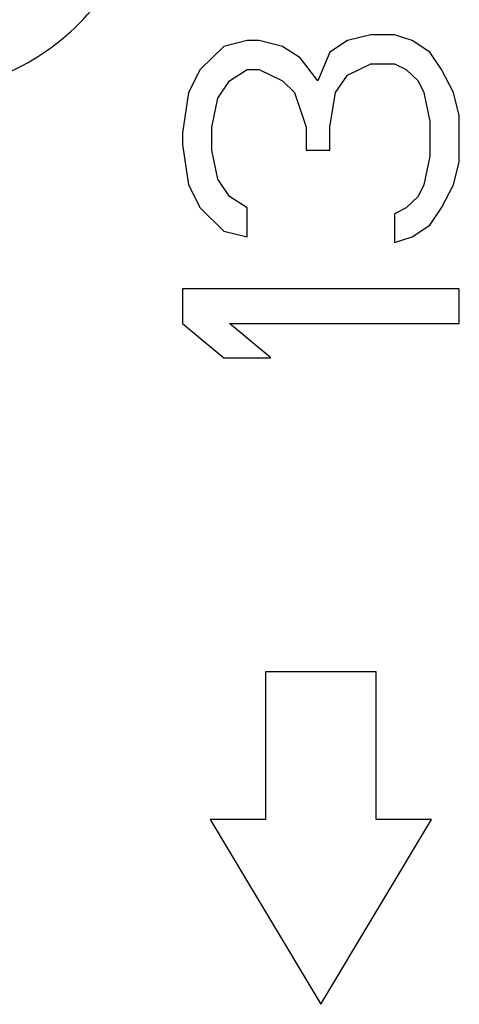
# Model space of a CAD drawing. Units: millimetres. Extents: x -41.2 to 41.2, y -41.2 to 41.2.
# Drawn here: x -13.1 to -10.8, y 4.5 to 9.8 of the extents above; entities that cross this region are included whole.
import ezdxf

# ---------------------------------------------------------------- set-up
doc = ezdxf.new("R2010")
doc.units = ezdxf.units.MM
doc.header["$LTSCALE"] = 16.335
doc.layers.get('0').update_dxf_attribs({"linetype": 'CONTINUOUS'})
doc.layers.add('ASSI', color=7, linetype='CONTINUOUS')
doc.layers.add('RACCORDO', color=7, linetype='CONTINUOUS')

msp = doc.modelspace()

# ---------------------------------------------------------------- linework, layer by layer
at = {"color": 7, "linetype": 'CONTINUOUS'}
for p, q in [((-11.8989, 9.7188), (-12.0266, 9.6875)), ((-11.8351, 9.7188), (-11.8989, 9.7188)), ((-11.7074, 9.6875), (-11.8351, 9.7188)), ((-11.3564, 9.7188), (-11.4521, 9.6562)), ((-11.2287, 9.75), (-11.3564, 9.7188)), ((-11.1011, 9.75), (-11.2287, 9.75)), ((-11.0053, 9.7188), (-11.1011, 9.75)), ((-10.9096, 9.6562), (-11.0053, 9.7188)), ((-12.0266, 9.6875), (-12.1543, 9.5625)), ((-11.6117, 9.625), (-11.7074, 9.6875)), ((-11.4521, 9.6562), (-11.516, 9.5)), ((-10.8457, 9.5625), (-10.9096, 9.6562)), ((-11.516, 9.5), (-11.6117, 9.625)), ((-12.1543, 9.5625), (-12.2181, 9.4375)), ((-11.9947, 9.5), (-11.8989, 9.5625)), ((-11.8989, 9.5625), (-11.8351, 9.5625)), ((-11.8351, 9.5625), (-11.7074, 9.5)), ((-11.3564, 9.5313), (-11.2287, 9.5938)), ((-11.2287, 9.5938), (-11.1011, 9.5938)), ((-11.1011, 9.5938), (-11.0372, 9.5625)), ((-11.0372, 9.5625), (-10.9734, 9.5)), ((-10.7819, 9.4375), (-10.8457, 9.5625)), ((-12.0585, 9.4062), (-11.9947, 9.5)), ((-11.7074, 9.5), (-11.6436, 9.4375)), ((-11.4202, 9.4375), (-11.3564, 9.5313)), ((-10.9734, 9.5), (-10.9415, 9.4375)), ((-12.2181, 9.4375), (-12.25, 9.2188)), ((-12.0904, 9.25), (-12.0585, 9.4062)), ((-11.6436, 9.4375), (-11.5798, 9.25)), ((-11.4521, 9.25), (-11.4202, 9.4375)), ((-10.9415, 9.4375), (-10.9096, 9.2813)), ((-10.75, 9.3125), (-10.7819, 9.4375)), ((-10.9096, 9.2813), (-10.9096, 9.0938)), ((-10.75, 9.0625), (-10.75, 9.3125)), ((-12.0904, 9.125), (-12.0904, 9.25)), ((-11.5798, 9.25), (-11.5798, 9.125)), ((-11.4521, 9.125), (-11.4521, 9.25)), ((-12.25, 9.2188), (-12.25, 9.1562)), ((-12.25, 9.1562), (-12.2181, 8.9375)), ((-12.0585, 8.9687), (-12.0904, 9.125)), ((-11.5798, 9.125), (-11.4521, 9.125)), ((-10.9096, 9.0938), (-10.9415, 8.9375)), ((-10.7819, 8.9375), (-10.75, 9.0625)), ((-11.9947, 8.875), (-12.0585, 8.9687)), ((-12.2181, 8.9375), (-12.1543, 8.8125)), ((-10.9415, 8.9375), (-10.9734, 8.875)), ((-10.8457, 8.8125), (-10.7819, 8.9375)), ((-11.8989, 8.8125), (-11.9947, 8.875)), ((-10.9734, 8.875), (-11.0372, 8.8125)), ((-12.1543, 8.8125), (-12.0266, 8.6875)), ((-11.8989, 8.6562), (-11.8989, 8.8125)), ((-11.0372, 8.8125), (-11.1011, 8.7812)), ((-10.9096, 8.7187), (-10.8457, 8.8125)), ((-11.1011, 8.7812), (-11.1011, 8.625)), ((-11.0053, 8.6562), (-10.9096, 8.7187)), ((-12.0266, 8.6875), (-11.8989, 8.6562)), ((-11.1011, 8.625), (-11.0053, 8.6562)), ((-12.25, 8.375), (-12.25, 8.1875)), ((-10.75, 8.375), (-12.25, 8.375)), ((-10.75, 8.1875), (-10.75, 8.375)), ((-12.25, 8.1875), (-12.0266, 8)), ((-11.7713, 8), (-11.9947, 8.1875)), ((-11.9947, 8.1875), (-10.75, 8.1875)), ((-12.0266, 8), (-11.7713, 8)), ((-11.8, 6.3), (-11.8, 5.5)), ((-11.2, 6.3), (-11.8, 6.3)), ((-11.2, 5.5), (-11.2, 6.3)), ((-12.1, 5.5), (-11.5, 4.5)), ((-11.8, 5.5), (-12.1, 5.5)), ((-11.5, 4.5), (-10.9, 5.5)), ((-10.9, 5.5), (-11.2, 5.5))]:
    msp.add_line(p, q, dxfattribs=at)
at = {"layer": 'ASSI', "color": 7, "linetype": 'CONTINUOUS'}
for p, q in [((-11.8989, 9.7188), (-12.0266, 9.6875)), ((-11.8351, 9.7188), (-11.8989, 9.7188)), ((-11.7074, 9.6875), (-11.8351, 9.7188)), ((-11.3564, 9.7188), (-11.4521, 9.6562)), ((-11.2287, 9.75), (-11.3564, 9.7188)), ((-11.1011, 9.75), (-11.2287, 9.75)), ((-11.0053, 9.7188), (-11.1011, 9.75)), ((-10.9096, 9.6562), (-11.0053, 9.7188)), ((-12.0266, 9.6875), (-12.1543, 9.5625)), ((-11.6117, 9.625), (-11.7074, 9.6875)), ((-11.4521, 9.6562), (-11.516, 9.5)), ((-10.8457, 9.5625), (-10.9096, 9.6562)), ((-11.516, 9.5), (-11.6117, 9.625)), ((-12.1543, 9.5625), (-12.2181, 9.4375)), ((-11.9947, 9.5), (-11.8989, 9.5625)), ((-11.8989, 9.5625), (-11.8351, 9.5625)), ((-11.8351, 9.5625), (-11.7074, 9.5)), ((-11.3564, 9.5313), (-11.2287, 9.5938)), ((-11.2287, 9.5938), (-11.1011, 9.5938)), ((-11.1011, 9.5938), (-11.0372, 9.5625)), ((-11.0372, 9.5625), (-10.9734, 9.5)), ((-10.7819, 9.4375), (-10.8457, 9.5625)), ((-12.0585, 9.4062), (-11.9947, 9.5)), ((-11.7074, 9.5), (-11.6436, 9.4375)), ((-11.4202, 9.4375), (-11.3564, 9.5313)), ((-10.9734, 9.5), (-10.9415, 9.4375)), ((-12.2181, 9.4375), (-12.25, 9.2188)), ((-12.0904, 9.25), (-12.0585, 9.4062)), ((-11.6436, 9.4375), (-11.5798, 9.25)), ((-11.4521, 9.25), (-11.4202, 9.4375)), ((-10.9415, 9.4375), (-10.9096, 9.2813)), ((-10.75, 9.3125), (-10.7819, 9.4375)), ((-10.9096, 9.2813), (-10.9096, 9.0938)), ((-10.75, 9.0625), (-10.75, 9.3125)), ((-12.0904, 9.125), (-12.0904, 9.25)), ((-11.5798, 9.25), (-11.5798, 9.125)), ((-11.4521, 9.125), (-11.4521, 9.25)), ((-12.25, 9.2188), (-12.25, 9.1562)), ((-12.25, 9.1562), (-12.2181, 8.9375)), ((-12.0585, 8.9687), (-12.0904, 9.125)), ((-11.5798, 9.125), (-11.4521, 9.125)), ((-10.9096, 9.0938), (-10.9415, 8.9375)), ((-10.7819, 8.9375), (-10.75, 9.0625)), ((-11.9947, 8.875), (-12.0585, 8.9687)), ((-12.2181, 8.9375), (-12.1543, 8.8125)), ((-10.9415, 8.9375), (-10.9734, 8.875)), ((-10.8457, 8.8125), (-10.7819, 8.9375)), ((-11.8989, 8.8125), (-11.9947, 8.875)), ((-10.9734, 8.875), (-11.0372, 8.8125)), ((-12.1543, 8.8125), (-12.0266, 8.6875)), ((-11.8989, 8.6562), (-11.8989, 8.8125)), ((-11.0372, 8.8125), (-11.1011, 8.7812)), ((-10.9096, 8.7187), (-10.8457, 8.8125)), ((-11.1011, 8.7812), (-11.1011, 8.625)), ((-11.0053, 8.6562), (-10.9096, 8.7187)), ((-12.0266, 8.6875), (-11.8989, 8.6562)), ((-11.1011, 8.625), (-11.0053, 8.6562)), ((-12.25, 8.375), (-12.25, 8.1875)), ((-10.75, 8.375), (-12.25, 8.375)), ((-10.75, 8.1875), (-10.75, 8.375)), ((-12.25, 8.1875), (-12.0266, 8)), ((-11.7713, 8), (-11.9947, 8.1875)), ((-11.9947, 8.1875), (-10.75, 8.1875)), ((-12.0266, 8), (-11.7713, 8)), ((-11.8, 6.3), (-11.8, 5.5)), ((-11.2, 6.3), (-11.8, 6.3)), ((-11.2, 5.5), (-11.2, 6.3)), ((-12.1, 5.5), (-11.5, 4.5)), ((-11.8, 5.5), (-12.1, 5.5)), ((-11.5, 4.5), (-10.9, 5.5)), ((-10.9, 5.5), (-11.2, 5.5))]:
    msp.add_line(p, q, dxfattribs=at)
at = {"layer": 'ASSI', "color": 253, "linetype": 'CONTINUOUS'}
msp.add_arc((-13.7298, 10.7298), 1.2997, 269.9966, 0.0034, dxfattribs=at)
at = {"layer": 'RACCORDO', "color": 253, "linetype": 'CONTINUOUS'}
msp.add_arc((-13.7298, 10.7298), 1.2997, 269.9966, 0.0034, dxfattribs=at)

doc.saveas('drawing.dxf')
